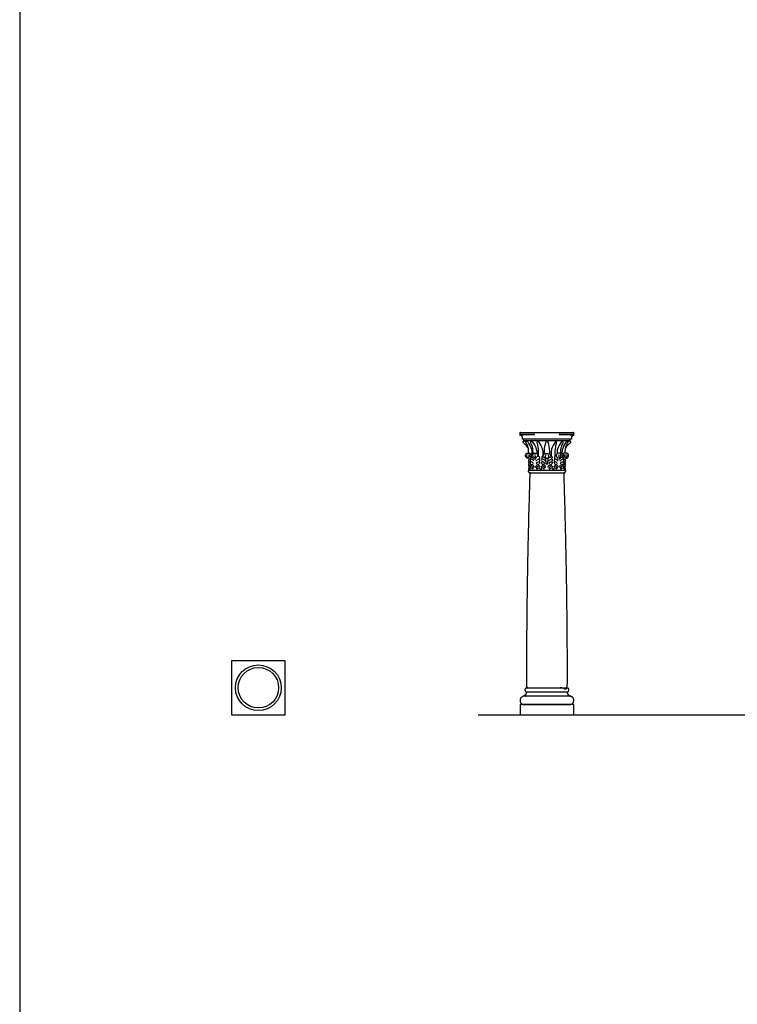
# Model space of a CAD drawing. Units: metres. Extents: x 0 to 31.7, y -3 to 37.6.
# Drawn here: x 0 to 8.1, y 8.1 to 19.3 of the extents above; entities that cross this region are included whole.
import ezdxf

# ---------------------------------------------------------------- set-up
doc = ezdxf.new("R2010")
doc.units = ezdxf.units.M
for name, color, linetype, true_color in [('2D$AG-BUILDINGS', 7, 'Continuous', 0x66ccff), ('2D$AG-DIAGRAM', 7, 'Continuous', 0xfecc66), ('2D$X-VPRT', 7, 'Continuous', 0xfb02ff)]:
    doc.layers.add(name, color=color, linetype=linetype, true_color=true_color)

msp = doc.modelspace()

# ---------------------------------------------------------------- linework, layer by layer
at = {"layer": '2D$AG-BUILDINGS'}
for points in [[(5.969, 14.536), (5.704, 14.536), (5.704, 14.519), (5.969, 14.519), (6.233, 14.519), (6.233, 14.536)], [(2.397, 11.414), (3.007, 11.414), (3.007, 12.024), (2.397, 12.024)], [(5.664, 11.414), (6.273, 11.414), (6.273, 11.528), (5.664, 11.528)]]:
    msp.add_lwpolyline(points, close=True, dxfattribs=at)
for points in [[(5.704, 14.519), (5.709, 14.515)], [(6.233, 14.519), (6.228, 14.515)]]:
    msp.add_lwpolyline(points, dxfattribs=at)
for radius in [0.259, 0.229]:
    msp.add_circle((2.702, 11.719), radius, dxfattribs=at)
for points, weights, knots in [([(5.704, 14.536), (5.698, 14.536), (5.692, 14.536), (5.692, 14.541), (5.692, 14.546), (5.692, 14.564), (5.675, 14.579), (5.675, 14.584), (5.675, 14.589), (5.822, 14.589), (5.969, 14.589), (5.824, 14.589), (5.675, 14.589), (5.664, 14.589), (5.664, 14.606), (5.664, 14.609), (5.664, 14.612), (5.816, 14.612), (5.969, 14.612), (6.121, 14.612), (6.273, 14.612), (6.273, 14.609), (6.273, 14.606), (6.273, 14.589), (6.262, 14.589), (6.114, 14.589), (5.969, 14.589), (6.115, 14.589), (6.262, 14.589), (6.262, 14.584), (6.262, 14.579), (6.245, 14.564), (6.245, 14.546), (6.245, 14.541), (6.245, 14.536), (6.239, 14.536), (6.233, 14.536)], [1, 1, 1, 1, 1, 1, 1, 1, 1, 1, 1, 1, 1, 0.707106781187, 1, 1, 1, 1, 1, 1, 1, 1, 1, 0.707106781187, 1, 1, 1, 1, 1, 1, 1, 1, 1, 1, 1, 1, 1], [0, 0, 0, 1.720571, 1.720571, 2.895278, 2.895278, 9.497541, 9.497541, 10.497541, 10.497541, 11.497541, 11.497541, 12.448837, 12.448837, 15.800813, 15.800813, 16.054029, 16.054029, 59.869029, 59.869029, 103.684029, 103.684029, 103.937246, 103.937246, 107.289221, 107.289221, 108.240518, 108.240518, 109.240518, 109.240518, 110.240518, 110.240518, 116.84278, 116.84278, 118.017487, 118.017487, 119.738058, 119.738058, 119.738058]), ([(6.172, 14.181), (6.181, 14.181), (6.181, 14.171), (6.181, 14.161), (6.172, 14.161), (6.17, 14.161), (6.168, 14.161), (6.168, 14.157), (6.168, 14.153), (6.068, 14.153), (5.969, 14.153), (5.869, 14.153), (5.769, 14.153), (5.769, 14.157), (5.769, 14.161), (5.767, 14.161), (5.765, 14.161), (5.757, 14.161), (5.757, 14.171), (5.757, 14.181), (5.765, 14.181), (5.867, 14.181), (5.969, 14.181), (6.07, 14.181), (6.172, 14.181)], [1, 0.707106781187, 1, 0.707106781187, 1, 1, 1, 1, 1, 1, 1, 1, 1, 1, 1, 1, 1, 0.707106781187, 1, 0.707106781187, 1, 1, 1, 1, 1], [20.892093, 20.892093, 20.892093, 22.887005, 22.887005, 24.881916, 24.881916, 24.90064, 24.90064, 25.90064, 25.90064, 26.90064, 26.90064, 27.90064, 27.90064, 28.90064, 28.90064, 28.919364, 28.919364, 30.914275, 30.914275, 32.909186, 32.909186, 33.86752, 33.86752, 34.825853, 34.825853, 34.825853]), ([(5.969, 11.715), (6.081, 11.715), (6.199, 11.715), (6.218, 11.715), (6.218, 11.694), (6.218, 11.673), (6.199, 11.673), (6.081, 11.673), (5.969, 11.673), (5.856, 11.673), (5.738, 11.673), (5.719, 11.673), (5.719, 11.694), (5.719, 11.715), (5.738, 11.715), (5.856, 11.715), (5.969, 11.715)], [1, 1, 1, 0.707106781186, 1, 0.707106781187, 1, 1, 1, 1, 1, 0.707106781187, 1, 0.707106781186, 1, 1, 1], [-28.341076, -28.341076, -28.341076, -6.901799, -6.901799, -2.911976, -2.911976, 1.077846, 1.077846, 22.517123, 22.517123, 43.9564, 43.9564, 47.946223, 47.946223, 51.936046, 51.936046, 73.375323, 73.375323, 73.375323]), ([(5.711, 11.528), (5.664, 11.528), (5.664, 11.576), (5.664, 11.624), (5.711, 11.624), (5.969, 11.624), (6.226, 11.624), (6.273, 11.624), (6.273, 11.576), (6.273, 11.528), (6.226, 11.528), (5.969, 11.528), (5.711, 11.528)], [1, 0.707106781187, 1, 0.707106781187, 1, 1, 1, 0.707106781187, 1, 0.707106781187, 1, 1, 1], [0, 0, 0, 9.974557, 9.974557, 19.949113, 19.949113, 54.239113, 54.239113, 64.21367, 64.21367, 74.188227, 74.188227, 108.478227, 108.478227, 108.478227]), ([(5.74, 11.673), (5.739, 11.633), (5.711, 11.633), (5.711, 11.633), (5.711, 11.633), (5.711, 11.628), (5.711, 11.624), (5.969, 11.624), (6.226, 11.624), (6.226, 11.628), (6.226, 11.633), (6.198, 11.633), (6.197, 11.673), (5.969, 11.673), (5.74, 11.673)], [0.984922445338, 0.714850280865, 1, 1, 1, 1, 1, 1, 1, 1, 1, 0.714850280865, 0.984922445338, 0.984922445338, 0.984922445338], [61.118224, 61.118224, 61.118224, 66.944734, 66.944734, 66.94474, 66.94474, 68.21474, 68.21474, 136.79474, 136.79474, 138.06474, 138.06474, 143.89125, 143.89125, 209.61958, 209.61958, 209.61958])]:
    msp.add_rational_spline(points, weights, degree=2, knots=knots, dxfattribs=at)
for points, degree, knots in [([(5.758, 14.427), (5.75, 14.447), (5.717, 14.483), (5.698, 14.496), (5.697, 14.499), (5.697, 14.502), (5.703, 14.512), (5.707, 14.516), (5.711, 14.516), (5.722, 14.508), (5.731, 14.499)], 3, [0.259095, 0.259095, 0.259095, 0.259095, 2.952818, 5.905636, 8.858453, 11.811271, 14.764089, 17.716907, 20.669724, 22.826138, 22.826138, 22.826138, 22.826138]), ([(5.762, 14.377), (5.762, 14.404), (5.756, 14.444), (5.745, 14.474), (5.733, 14.493), (5.73, 14.497), (5.732, 14.505), (5.736, 14.515), (5.738, 14.517), (5.744, 14.513), (5.77, 14.477), (5.795, 14.431), (5.798, 14.389), (5.799, 14.369)], 3, [0, 0, 0, 0, 3.136956, 6.273911, 9.410867, 12.547823, 15.684779, 18.821734, 21.95869, 24.77134, 24.77134, 32.002781, 36.505172, 36.505172, 36.505172, 36.505172]), ([(5.811, 14.368), (5.812, 14.395), (5.808, 14.435), (5.8, 14.465), (5.789, 14.485), (5.785, 14.495), (5.787, 14.503), (5.79, 14.513), (5.792, 14.516), (5.798, 14.512), (5.826, 14.477), (5.85, 14.431), (5.854, 14.39), (5.855, 14.37)], 3, [0.063398, 0.063398, 0.063398, 0.063398, 3.136956, 6.273911, 9.410867, 12.547823, 15.684779, 18.821734, 21.95869, 24.77134, 24.77134, 32.002781, 36.364206, 36.364206, 36.364206, 36.364206]), ([(5.874, 14.343), (5.875, 14.398), (5.872, 14.435), (5.867, 14.465), (5.861, 14.485), (5.858, 14.495), (5.86, 14.503), (5.862, 14.513), (5.864, 14.516), (5.869, 14.512), (5.894, 14.477), (5.918, 14.431), (5.922, 14.39), (5.922, 14.344)], 3, [0.279546, 0.279546, 0.279546, 0.279546, 3.136956, 6.273911, 9.410867, 12.547823, 15.684779, 18.821734, 21.95869, 24.77134, 24.77134, 32.002781, 36.282619, 36.282619, 36.282619, 36.282619]), ([(6.003, 14.361), (6.002, 14.414), (5.989, 14.486), (5.978, 14.516), (5.969, 14.516), (5.96, 14.516), (5.948, 14.486), (5.935, 14.414), (5.934, 14.361)], 3, [-21.535253, -21.535253, -21.535253, -21.535253, -11.227563, 0, 0, 0, 11.227563, 21.535253, 21.535253, 21.535253, 21.535253]), ([(6.063, 14.343), (6.062, 14.398), (6.065, 14.435), (6.07, 14.465), (6.076, 14.485), (6.079, 14.495), (6.077, 14.503), (6.075, 14.513), (6.073, 14.516), (6.068, 14.512), (6.044, 14.477), (6.02, 14.431), (6.015, 14.39), (6.015, 14.344)], 3, [0.279546, 0.279546, 0.279546, 0.279546, 3.136956, 6.273911, 9.410867, 12.547823, 15.684779, 18.821734, 21.95869, 24.77134, 24.77134, 32.002781, 36.282619, 36.282619, 36.282619, 36.282619]), ([(6.127, 14.368), (6.125, 14.395), (6.129, 14.435), (6.138, 14.465), (6.148, 14.485), (6.152, 14.495), (6.15, 14.503), (6.147, 14.513), (6.145, 14.516), (6.139, 14.512), (6.111, 14.477), (6.087, 14.431), (6.083, 14.39), (6.082, 14.37)], 3, [0.063398, 0.063398, 0.063398, 0.063398, 3.136956, 6.273911, 9.410867, 12.547823, 15.684779, 18.821734, 21.95869, 24.77134, 24.77134, 32.002781, 36.364206, 36.364206, 36.364206, 36.364206]), ([(6.175, 14.377), (6.175, 14.404), (6.181, 14.444), (6.192, 14.474), (6.204, 14.493), (6.207, 14.497), (6.205, 14.505), (6.202, 14.515), (6.199, 14.517), (6.193, 14.513), (6.167, 14.477), (6.143, 14.431), (6.139, 14.389), (6.138, 14.369)], 3, [0, 0, 0, 0, 3.136956, 6.273911, 9.410867, 12.547823, 15.684779, 18.821734, 21.95869, 24.77134, 24.77134, 32.002781, 36.505172, 36.505172, 36.505172, 36.505172]), ([(6.179, 14.427), (6.187, 14.447), (6.22, 14.483), (6.24, 14.496), (6.24, 14.499), (6.24, 14.502), (6.234, 14.512), (6.231, 14.516), (6.226, 14.516), (6.215, 14.508), (6.206, 14.499)], 3, [0.259095, 0.259095, 0.259095, 0.259095, 2.952818, 5.905636, 8.858453, 11.811271, 14.764089, 17.716907, 20.669724, 22.826138, 22.826138, 22.826138, 22.826138]), ([(5.757, 14.326), (5.756, 14.319), (5.744, 14.318), (5.738, 14.321), (5.728, 14.329), (5.721, 14.354), (5.744, 14.383), (5.777, 14.377), (5.788, 14.368), (5.789, 14.367)], 3, [0.141188, 0.141188, 0.141188, 0.141188, 2.39149, 4.78298, 7.17447, 9.56596, 9.56596, 13.45948, 13.998473, 13.998473, 13.998473, 13.998473]), ([(5.784, 14.306), (5.776, 14.308), (5.758, 14.308), (5.759, 14.291), (5.764, 14.282), (5.767, 14.279)], 3, [1.954427, 1.954427, 1.954427, 1.954427, 3.6388, 5.040673, 5.808848, 5.808848, 5.808848, 5.808848]), ([(5.781, 14.277), (5.776, 14.279), (5.765, 14.282), (5.756, 14.268), (5.764, 14.258), (5.769, 14.254)], 3, [2.079054, 2.079054, 2.079054, 2.079054, 3.415006, 4.684629, 6.126226, 6.126226, 6.126226, 6.126226]), ([(5.799, 14.329), (5.796, 14.328), (5.79, 14.325), (5.774, 14.341), (5.782, 14.366), (5.798, 14.37), (5.811, 14.366), (5.825, 14.377), (5.853, 14.375), (5.864, 14.361), (5.865, 14.348), (5.865, 14.342)], 3, [0, 0, 0, 0, 1.127956, 2.702585, 4.364681, 5.816431, 7.135211, 8.690406, 10.622193, 12.099455, 13.566978, 13.566978, 13.566978, 13.566978]), ([(5.822, 14.286), (5.819, 14.292), (5.81, 14.305), (5.778, 14.31), (5.778, 14.292), (5.783, 14.282), (5.786, 14.279)], 3, [0, 0, 0, 0, 1.731223, 3.6388, 5.040673, 5.808848, 5.808848, 5.808848, 5.808848]), ([(5.818, 14.254), (5.814, 14.262), (5.805, 14.274), (5.785, 14.283), (5.774, 14.269), (5.784, 14.254), (5.792, 14.247), (5.795, 14.245)], 3, [0, 0, 0, 0, 1.775647, 3.415006, 4.684629, 6.292612, 7.03566, 7.03566, 7.03566, 7.03566]), ([(5.782, 14.334), (5.782, 14.333), (5.78, 14.325), (5.783, 14.314), (5.787, 14.307)], 3, [5.141989, 5.141989, 5.141989, 5.141989, 5.263774, 6.935925, 6.935925, 6.935925, 6.935925]), ([(5.827, 14.326), (5.826, 14.319), (5.813, 14.318), (5.807, 14.321), (5.797, 14.329), (5.791, 14.345), (5.796, 14.359)], 3, [0.141188, 0.141188, 0.141188, 0.141188, 2.39149, 4.78298, 7.17447, 9.56596, 9.56596, 9.56596, 9.56596]), ([(5.84, 14.303), (5.842, 14.314), (5.849, 14.334), (5.873, 14.349), (5.887, 14.333), (5.882, 14.314), (5.878, 14.307)], 3, [0, 0, 0, 0, 2.001811, 3.828089, 5.263774, 6.935925, 6.935925, 6.935925, 6.935925]), ([(5.844, 14.286), (5.847, 14.292), (5.855, 14.305), (5.887, 14.31), (5.887, 14.292), (5.882, 14.282), (5.88, 14.279)], 3, [0, 0, 0, 0, 1.731223, 3.6388, 5.040673, 5.808848, 5.808848, 5.808848, 5.808848]), ([(5.848, 14.254), (5.851, 14.262), (5.861, 14.274), (5.881, 14.283), (5.891, 14.269), (5.881, 14.254), (5.873, 14.247), (5.87, 14.245)], 3, [0, 0, 0, 0, 1.775647, 3.415006, 4.684629, 6.292612, 7.03566, 7.03566, 7.03566, 7.03566]), ([(5.951, 14.286), (5.948, 14.292), (5.939, 14.305), (5.907, 14.31), (5.907, 14.292), (5.912, 14.282), (5.915, 14.279)], 3, [0, 0, 0, 0, 1.731223, 3.6388, 5.040673, 5.808848, 5.808848, 5.808848, 5.808848]), ([(5.947, 14.254), (5.943, 14.262), (5.934, 14.274), (5.914, 14.283), (5.903, 14.269), (5.913, 14.254), (5.921, 14.247), (5.924, 14.245)], 3, [0, 0, 0, 0, 1.775647, 3.415006, 4.684629, 6.292612, 7.03566, 7.03566, 7.03566, 7.03566]), ([(5.925, 14.343), (5.924, 14.344), (5.917, 14.344), (5.908, 14.333), (5.912, 14.314), (5.916, 14.307)], 3, [3.448309, 3.448309, 3.448309, 3.448309, 3.828089, 5.263774, 6.935925, 6.935925, 6.935925, 6.935925]), ([(5.95, 14.33), (5.947, 14.328), (5.941, 14.327), (5.926, 14.329), (5.924, 14.35), (5.939, 14.37), (5.958, 14.374), (5.969, 14.374), (5.979, 14.374), (5.998, 14.37), (6.013, 14.35), (6.011, 14.329), (5.996, 14.327), (5.99, 14.328), (5.987, 14.33)], 3, [7.422147, 7.422147, 7.422147, 7.422147, 8.448116, 10.560145, 12.672174, 14.784203, 16.896232, 16.896232, 16.896232, 19.008261, 21.12029, 23.232319, 25.344348, 26.370318, 26.370318, 26.370318, 26.370318]), ([(5.952, 14.357), (5.947, 14.337), (5.951, 14.324), (5.96, 14.319), (5.969, 14.319), (5.977, 14.319), (5.986, 14.324), (5.99, 14.337), (5.985, 14.357)], 3, [-3.434182, -3.434182, -3.434182, -3.434182, -2.112029, 0, 0, 0, 2.112029, 3.434182, 3.434182, 3.434182, 3.434182]), ([(5.986, 14.286), (5.99, 14.292), (5.998, 14.305), (6.03, 14.31), (6.03, 14.292), (6.025, 14.282), (6.023, 14.279)], 3, [0, 0, 0, 0, 1.731223, 3.6388, 5.040673, 5.808848, 5.808848, 5.808848, 5.808848]), ([(5.99, 14.254), (5.994, 14.262), (6.003, 14.274), (6.023, 14.283), (6.034, 14.269), (6.024, 14.254), (6.016, 14.247), (6.013, 14.245)], 3, [0, 0, 0, 0, 1.775647, 3.415006, 4.684629, 6.292612, 7.03566, 7.03566, 7.03566, 7.03566]), ([(6.012, 14.343), (6.013, 14.344), (6.02, 14.344), (6.03, 14.333), (6.025, 14.314), (6.021, 14.307)], 3, [3.448309, 3.448309, 3.448309, 3.448309, 3.828089, 5.263774, 6.935925, 6.935925, 6.935925, 6.935925]), ([(6.089, 14.254), (6.086, 14.262), (6.076, 14.274), (6.057, 14.283), (6.046, 14.269), (6.056, 14.254), (6.064, 14.247), (6.067, 14.245)], 3, [0, 0, 0, 0, 1.775647, 3.415006, 4.684629, 6.292612, 7.03566, 7.03566, 7.03566, 7.03566]), ([(6.094, 14.286), (6.09, 14.292), (6.082, 14.305), (6.05, 14.31), (6.05, 14.292), (6.055, 14.282), (6.057, 14.279)], 3, [0, 0, 0, 0, 1.731223, 3.6388, 5.040673, 5.808848, 5.808848, 5.808848, 5.808848]), ([(6.097, 14.303), (6.095, 14.314), (6.088, 14.334), (6.064, 14.349), (6.05, 14.333), (6.055, 14.314), (6.059, 14.307)], 3, [0, 0, 0, 0, 2.001811, 3.828089, 5.263774, 6.935925, 6.935925, 6.935925, 6.935925]), ([(6.138, 14.329), (6.141, 14.328), (6.147, 14.325), (6.163, 14.341), (6.155, 14.366), (6.139, 14.37), (6.126, 14.366), (6.112, 14.377), (6.084, 14.375), (6.074, 14.361), (6.072, 14.348), (6.072, 14.342)], 3, [0, 0, 0, 0, 1.127956, 2.702585, 4.364681, 5.816431, 7.135211, 8.690406, 10.622193, 12.099455, 13.566978, 13.566978, 13.566978, 13.566978]), ([(6.111, 14.326), (6.111, 14.319), (6.124, 14.318), (6.13, 14.321), (6.14, 14.329), (6.146, 14.345), (6.141, 14.359)], 3, [0.141188, 0.141188, 0.141188, 0.141188, 2.39149, 4.78298, 7.17447, 9.56596, 9.56596, 9.56596, 9.56596]), ([(6.115, 14.286), (6.119, 14.292), (6.127, 14.305), (6.159, 14.31), (6.159, 14.292), (6.154, 14.282), (6.152, 14.279)], 3, [0, 0, 0, 0, 1.731223, 3.6388, 5.040673, 5.808848, 5.808848, 5.808848, 5.808848]), ([(6.119, 14.254), (6.123, 14.262), (6.132, 14.274), (6.152, 14.283), (6.163, 14.269), (6.153, 14.254), (6.145, 14.247), (6.142, 14.245)], 3, [0, 0, 0, 0, 1.775647, 3.415006, 4.684629, 6.292612, 7.03566, 7.03566, 7.03566, 7.03566]), ([(6.18, 14.326), (6.181, 14.319), (6.194, 14.318), (6.2, 14.321), (6.21, 14.329), (6.217, 14.354), (6.193, 14.383), (6.161, 14.377), (6.149, 14.368), (6.148, 14.367)], 3, [0.141188, 0.141188, 0.141188, 0.141188, 2.39149, 4.78298, 7.17447, 9.56596, 9.56596, 13.45948, 13.998473, 13.998473, 13.998473, 13.998473]), ([(6.155, 14.334), (6.155, 14.333), (6.157, 14.325), (6.154, 14.314), (6.15, 14.307)], 3, [5.141989, 5.141989, 5.141989, 5.141989, 5.263774, 6.935925, 6.935925, 6.935925, 6.935925]), ([(6.153, 14.306), (6.161, 14.308), (6.18, 14.308), (6.179, 14.291), (6.173, 14.282), (6.17, 14.279)], 3, [1.954427, 1.954427, 1.954427, 1.954427, 3.6388, 5.040673, 5.808848, 5.808848, 5.808848, 5.808848]), ([(6.156, 14.277), (6.161, 14.279), (6.172, 14.282), (6.181, 14.268), (6.173, 14.258), (6.169, 14.254)], 3, [2.079054, 2.079054, 2.079054, 2.079054, 3.415006, 4.684629, 6.126226, 6.126226, 6.126226, 6.126226]), ([(5.792, 14.242), (5.79, 14.244), (5.782, 14.251), (5.766, 14.257), (5.757, 14.243), (5.762, 14.234), (5.766, 14.23)], 3, [0.998834, 0.998834, 0.998834, 0.998834, 1.775647, 3.415006, 4.684629, 5.851173, 5.851173, 5.851173, 5.851173]), ([(5.782, 14.208), (5.779, 14.209), (5.771, 14.211), (5.759, 14.203), (5.761, 14.187), (5.766, 14.183), (5.769, 14.181)], 3, [2.005637, 2.005637, 2.005637, 2.005637, 2.825895, 4.222825, 5.496763, 6.653158, 6.653158, 6.653158, 6.653158]), ([(5.782, 14.23), (5.781, 14.231), (5.775, 14.234), (5.763, 14.232), (5.76, 14.219), (5.767, 14.211), (5.77, 14.209)], 3, [2.891764, 2.891764, 2.891764, 2.891764, 3.121334, 4.581769, 5.742821, 6.82688, 6.82688, 6.82688, 6.82688]), ([(5.809, 14.191), (5.807, 14.195), (5.803, 14.203), (5.787, 14.212), (5.773, 14.203), (5.774, 14.188), (5.779, 14.183), (5.781, 14.181)], 3, [0, 0, 0, 0, 1.308226, 2.825895, 4.222825, 5.496763, 6.653158, 6.653158, 6.653158, 6.653158]), ([(5.814, 14.199), (5.813, 14.205), (5.809, 14.216), (5.797, 14.233), (5.779, 14.232), (5.775, 14.22), (5.781, 14.212), (5.784, 14.209)], 3, [0, 0, 0, 0, 1.4994, 3.121334, 4.581769, 5.742821, 6.82688, 6.82688, 6.82688, 6.82688]), ([(5.825, 14.212), (5.825, 14.219), (5.822, 14.234), (5.806, 14.25), (5.791, 14.244), (5.79, 14.235), (5.791, 14.232)], 3, [0, 0, 0, 0, 1.645135, 3.324995, 4.684854, 5.601951, 5.601951, 5.601951, 5.601951]), ([(5.841, 14.212), (5.841, 14.219), (5.843, 14.234), (5.86, 14.25), (5.874, 14.244), (5.875, 14.235), (5.875, 14.232)], 3, [0, 0, 0, 0, 1.645135, 3.324995, 4.684854, 5.601951, 5.601951, 5.601951, 5.601951]), ([(5.852, 14.199), (5.853, 14.205), (5.857, 14.216), (5.869, 14.233), (5.887, 14.232), (5.891, 14.22), (5.885, 14.212), (5.881, 14.209)], 3, [0, 0, 0, 0, 1.4994, 3.121334, 4.581769, 5.742821, 6.82688, 6.82688, 6.82688, 6.82688]), ([(5.857, 14.191), (5.858, 14.195), (5.863, 14.203), (5.878, 14.212), (5.892, 14.203), (5.892, 14.188), (5.887, 14.183), (5.884, 14.181)], 3, [0, 0, 0, 0, 1.308226, 2.825895, 4.222825, 5.496763, 6.653158, 6.653158, 6.653158, 6.653158]), ([(5.938, 14.191), (5.936, 14.195), (5.932, 14.203), (5.916, 14.212), (5.902, 14.203), (5.903, 14.188), (5.908, 14.183), (5.91, 14.181)], 3, [0, 0, 0, 0, 1.308226, 2.825895, 4.222825, 5.496763, 6.653158, 6.653158, 6.653158, 6.653158]), ([(5.943, 14.199), (5.942, 14.205), (5.938, 14.216), (5.926, 14.233), (5.908, 14.232), (5.904, 14.22), (5.91, 14.212), (5.913, 14.209)], 3, [0, 0, 0, 0, 1.4994, 3.121334, 4.581769, 5.742821, 6.82688, 6.82688, 6.82688, 6.82688]), ([(5.954, 14.212), (5.954, 14.219), (5.951, 14.234), (5.935, 14.25), (5.92, 14.244), (5.919, 14.235), (5.92, 14.232)], 3, [0, 0, 0, 0, 1.645135, 3.324995, 4.684854, 5.601951, 5.601951, 5.601951, 5.601951]), ([(5.984, 14.212), (5.983, 14.219), (5.986, 14.234), (6.002, 14.25), (6.017, 14.244), (6.018, 14.235), (6.018, 14.232)], 3, [0, 0, 0, 0, 1.645135, 3.324995, 4.684854, 5.601951, 5.601951, 5.601951, 5.601951]), ([(5.994, 14.199), (5.995, 14.205), (5.999, 14.216), (6.012, 14.233), (6.03, 14.232), (6.033, 14.22), (6.027, 14.212), (6.024, 14.209)], 3, [0, 0, 0, 0, 1.4994, 3.121334, 4.581769, 5.742821, 6.82688, 6.82688, 6.82688, 6.82688]), ([(6, 14.191), (6.001, 14.195), (6.005, 14.203), (6.021, 14.212), (6.035, 14.203), (6.034, 14.188), (6.029, 14.183), (6.027, 14.181)], 3, [0, 0, 0, 0, 1.308226, 2.825895, 4.222825, 5.496763, 6.653158, 6.653158, 6.653158, 6.653158]), ([(6.08, 14.191), (6.079, 14.195), (6.075, 14.203), (6.059, 14.212), (6.045, 14.203), (6.045, 14.188), (6.05, 14.183), (6.053, 14.181)], 3, [0, 0, 0, 0, 1.308226, 2.825895, 4.222825, 5.496763, 6.653158, 6.653158, 6.653158, 6.653158]), ([(6.085, 14.199), (6.084, 14.205), (6.08, 14.216), (6.068, 14.233), (6.05, 14.232), (6.047, 14.22), (6.052, 14.212), (6.056, 14.209)], 3, [0, 0, 0, 0, 1.4994, 3.121334, 4.581769, 5.742821, 6.82688, 6.82688, 6.82688, 6.82688]), ([(6.096, 14.212), (6.096, 14.219), (6.094, 14.234), (6.077, 14.25), (6.063, 14.244), (6.062, 14.235), (6.062, 14.232)], 3, [0, 0, 0, 0, 1.645135, 3.324995, 4.684854, 5.601951, 5.601951, 5.601951, 5.601951]), ([(6.113, 14.212), (6.112, 14.219), (6.115, 14.234), (6.131, 14.25), (6.146, 14.244), (6.147, 14.235), (6.147, 14.232)], 3, [0, 0, 0, 0, 1.645135, 3.324995, 4.684854, 5.601951, 5.601951, 5.601951, 5.601951]), ([(6.123, 14.199), (6.124, 14.205), (6.128, 14.216), (6.141, 14.233), (6.159, 14.232), (6.162, 14.22), (6.156, 14.212), (6.153, 14.209)], 3, [0, 0, 0, 0, 1.4994, 3.121334, 4.581769, 5.742821, 6.82688, 6.82688, 6.82688, 6.82688]), ([(6.129, 14.191), (6.13, 14.195), (6.134, 14.203), (6.15, 14.212), (6.164, 14.203), (6.163, 14.188), (6.158, 14.183), (6.156, 14.181)], 3, [0, 0, 0, 0, 1.308226, 2.825895, 4.222825, 5.496763, 6.653158, 6.653158, 6.653158, 6.653158]), ([(6.145, 14.242), (6.147, 14.244), (6.155, 14.251), (6.171, 14.257), (6.18, 14.243), (6.175, 14.234), (6.171, 14.23)], 3, [0.998834, 0.998834, 0.998834, 0.998834, 1.775647, 3.415006, 4.684629, 5.851173, 5.851173, 5.851173, 5.851173]), ([(6.155, 14.208), (6.158, 14.209), (6.166, 14.211), (6.178, 14.203), (6.176, 14.187), (6.171, 14.183), (6.168, 14.181)], 3, [2.005637, 2.005637, 2.005637, 2.005637, 2.825895, 4.222825, 5.496763, 6.653158, 6.653158, 6.653158, 6.653158]), ([(6.156, 14.23), (6.156, 14.231), (6.162, 14.234), (6.174, 14.232), (6.177, 14.219), (6.171, 14.211), (6.167, 14.209)], 3, [2.891764, 2.891764, 2.891764, 2.891764, 3.121334, 4.581769, 5.742821, 6.82688, 6.82688, 6.82688, 6.82688]), ([(5.779, 14.153), (5.74, 12.94), (5.74, 11.715), (5.969, 11.715), (6.197, 11.715), (6.197, 12.94), (6.158, 14.153), (5.969, 14.153), (5.779, 14.153)], 2, [766.365372, 766.365372, 766.365372, 1359.028855, 1359.028855, 1435.228855, 1435.228855, 2027.892339, 2027.892339, 2083.263478, 2083.263478, 2083.263478])]:
    msp.add_open_spline(points, degree=degree, knots=knots, dxfattribs=at)
for points in [[(5.766, 14.362), (5.763, 14.354), (5.766, 14.342), (5.765, 14.328), (5.757, 14.325), (5.749, 14.328), (5.741, 14.336), (5.74, 14.351), (5.743, 14.36)], [(5.76, 14.326), (5.76, 14.32), (5.763, 14.313), (5.767, 14.307)], [(5.836, 14.362), (5.832, 14.354), (5.835, 14.342), (5.835, 14.328), (5.827, 14.325), (5.819, 14.328), (5.81, 14.336), (5.81, 14.351), (5.812, 14.36)], [(5.825, 14.303), (5.824, 14.309), (5.823, 14.314), (5.821, 14.319)], [(5.963, 14.247), (5.96, 14.299), (5.95, 14.321), (5.945, 14.328)], [(5.975, 14.247), (5.977, 14.299), (5.987, 14.321), (5.992, 14.328)], [(6.101, 14.362), (6.105, 14.354), (6.102, 14.342), (6.102, 14.328), (6.111, 14.325), (6.118, 14.328), (6.127, 14.336), (6.128, 14.351), (6.125, 14.36)], [(6.112, 14.303), (6.113, 14.309), (6.114, 14.314), (6.116, 14.319)], [(6.178, 14.326), (6.177, 14.32), (6.174, 14.313), (6.17, 14.307)], [(6.171, 14.362), (6.174, 14.354), (6.171, 14.342), (6.172, 14.328), (6.18, 14.325), (6.188, 14.328), (6.197, 14.336), (6.197, 14.351), (6.195, 14.36)]]:
    msp.add_open_spline(points, degree=3, dxfattribs=at)
at = {"layer": '2D$AG-DIAGRAM'}
msp.add_lwpolyline([(5.191, 11.414), (29.275, 11.414)], dxfattribs=at)
at = {"layer": '2D$X-VPRT'}
msp.add_lwpolyline([(0, 0), (31.673, 0), (31.673, 37.572), (0, 37.572)], close=True, dxfattribs=at)

doc.saveas('drawing.dxf')
